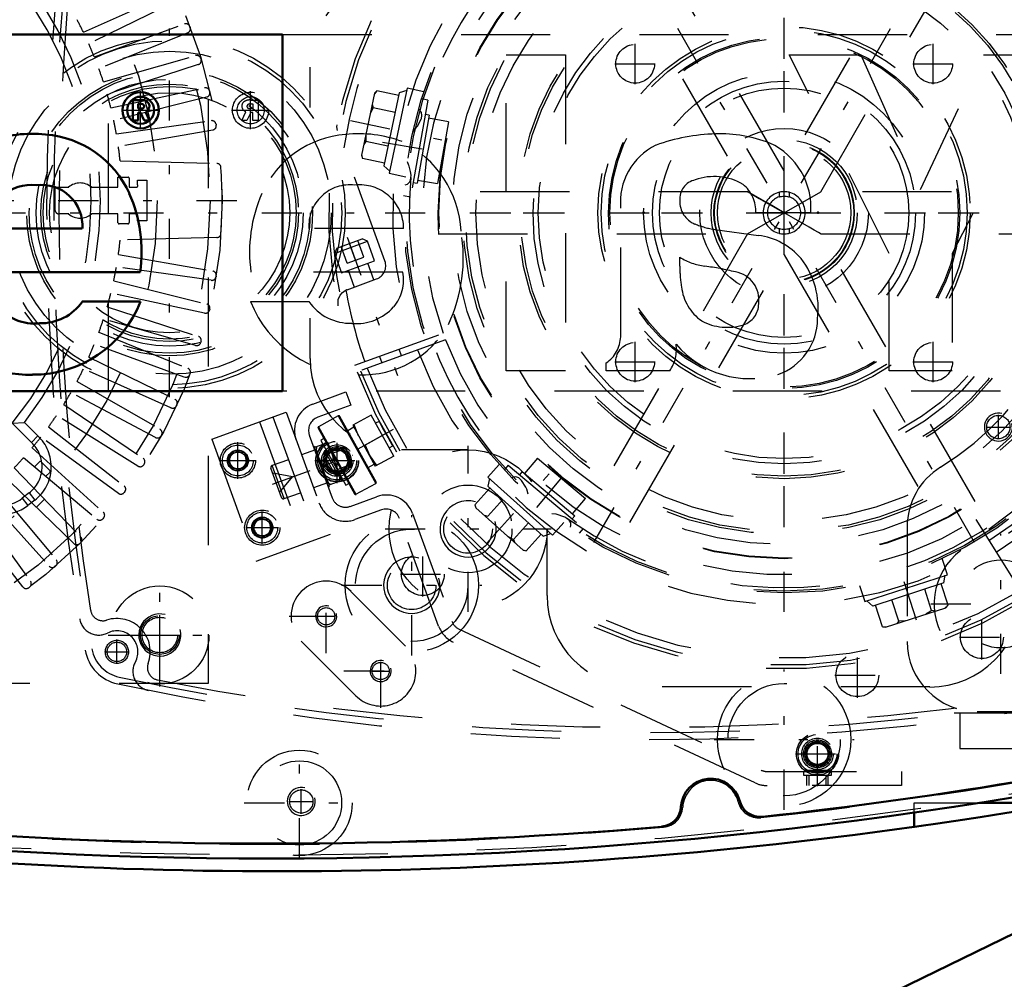
# Model space of a CAD drawing. Units: inches. Extents: x 19 to 237, y 19 to 234.
# Drawn here: x 165 to 176, y 95 to 105 of the extents above; entities that cross this region are included whole.
import ezdxf

# ---------------------------------------------------------------- set-up
doc = ezdxf.new("R2010")
doc.units = ezdxf.units.IN
doc.header["$MEASUREMENT"] = 0
doc.linetypes.add('Center', pattern=[1.5, 0.45, -0.5, 0.05, -0.5])
doc.linetypes.add('Dashed', pattern=[2, 1, -1])
for name, color, linetype, lineweight in [('2d ConnectionPoints', 7, 'Continuous', 50), ('AM_0', 7, 'Continuous', 50), ('AM_5', 3, 'Continuous', 25), ('AM_7', 7, 'Center', 25), ('AM_9', 6, 'Dashed', 25)]:
    doc.layers.add(name, color=color, linetype=linetype, lineweight=lineweight)
doc.dimstyles.get("Standard").update_dxf_attribs({"dimtxt": 0.18, "dimasz": 0.18, "dimexe": 0.18, "dimexo": 0.0625, "dimgap": 0.09, "dimtad": 0, "dimtih": 1, "dimtoh": 1, "dimdec": 4, "dimzin": 0, "dimdsep": 46, "dimtxsty": 'Standard', "dimcen": 0.09, "dimadec": 0, "dimazin": 0, "dimtfac": 1, "dimtdec": 4, "dimtofl": 0, "dimtmove": 0, "dimatfit": 3, "dimfxl": 0, "dimtolj": 1, "dimtzin": 0, "dimarcsym": 0})

# ---------------------------------------------------------------- blocks, each defined once
blk = doc.blocks.new('65_0543204010_SH5_GS_0_in_RC5NQ_1_1_GN_Wire_Rope_Hoist_900')
at = {"layer": 'AM_7'}
for p, q in [((173.071, 99.722), (173.071, 106.749)), ((169.557, 103.236), (176.585, 103.236)), ((175.501, 98.067), (175.501, 99.637)), ((174.716, 98.852), (176.287, 98.852))]:
    blk.add_line(p, q, dxfattribs=at)
at = {"layer": 'AM_9'}
for p, q in [((176.164, 100.289), (175.051, 99.449)), ((174.449, 99.714), (174.449, 98.432)), ((175.237, 97.645), (179.662, 97.645))]:
    blk.add_line(p, q, dxfattribs=at)
blk.add_circle((175.501, 98.852), 0.494, dxfattribs=at)
for centre, radius, start, end in [((173.071, 103.236), 3.346, 301.5881, 128.7394), ((175.237, 99.714), 0.787, 121.5881, 180), ((175.501, 98.852), 0.748, 127.0403, 307.0403), ((175.237, 98.432), 0.787, 180, 270)]:
    blk.add_arc(centre, radius, start, end, dxfattribs=at)
blk = doc.blocks.new('66_0543003220_SH5_L2_0_in_RC5NQ_1_1_GN_Wire_Rope_Hoist_900')
at = {"layer": 'AM_5'}
for p, q in [((168.158, 100.594), (168.003, 100.537)), ((167.995, 100.56), (168.003, 100.537)), ((168.223, 100.417), (168.067, 100.36)), ((168.075, 100.338), (168.067, 100.36)), ((173.326, 96.815), (173.326, 96.933)), ((173.563, 96.815), (173.563, 96.933))]:
    blk.add_line(p, q, dxfattribs=at)
for centre, radius in [((168.061, 100.458), 0.127), ((166.947, 100.459), 0.094), ((167.22, 99.707), 0.094), ((173.445, 97.17), 0.127)]:
    blk.add_arc(centre, radius, 75, 15, dxfattribs=at)
at = {"layer": 'AM_7'}
for p, q in [((166.947, 100.252), (166.947, 100.666)), ((166.74, 100.459), (167.153, 100.459)), ((167.336, 100.194), (168.231, 100.52)), ((167.22, 99.525), (167.22, 99.889)), ((167.038, 99.707), (167.402, 99.707)), ((173.445, 96.807), (173.445, 97.418)), ((173.197, 97.17), (173.693, 97.17))]:
    blk.add_line(p, q, dxfattribs=at)
at = {"layer": 'AM_9'}
for p, q in [((167.789, 101.092), (168.159, 101.227)), ((168.159, 101.227), (168.213, 101.079)), ((168.213, 101.079), (167.843, 100.944)), ((166.654, 100.699), (167.487, 101.002)), ((167.191, 100.894), (167.689, 99.525)), ((167.339, 100.948), (167.837, 99.579)), ((167.487, 101.002), (167.985, 99.633)), ((166.654, 100.699), (167.152, 99.33)), ((167.748, 100.742), (168.004, 100.04)), ((166.835, 100.479), (166.908, 100.566)), ((166.908, 100.566), (167.02, 100.546)), ((167.816, 100.579), (167.661, 100.522)), ((167.805, 100.621), (167.803, 100.616)), ((167.964, 100.172), (167.803, 100.616)), ((167.805, 100.621), (167.81, 100.609)), ((167.81, 100.609), (167.957, 100.662)), ((167.83, 100.616), (167.825, 100.566)), ((167.825, 100.566), (167.872, 100.438)), ((168.113, 100.235), (167.957, 100.662)), ((168.127, 100.608), (167.995, 100.56)), ((168.158, 100.594), (168.127, 100.608)), ((168.208, 100.386), (168.127, 100.608)), ((168.223, 100.417), (168.158, 100.594)), ((166.874, 100.372), (166.835, 100.479)), ((167.02, 100.546), (167.059, 100.439)), ((167.513, 100.468), (167.331, 100.402)), ((168.01, 100.44), (168.015, 100.503)), ((166.986, 100.352), (166.874, 100.372)), ((167.059, 100.439), (166.986, 100.352)), ((167.436, 100.046), (167.317, 100.372)), ((167.466, 100.032), (167.331, 100.402)), ((167.908, 100.403), (167.903, 100.352)), ((167.903, 100.352), (167.95, 100.224)), ((167.908, 100.403), (168.01, 100.44)), ((168.075, 100.338), (168.208, 100.386)), ((168.208, 100.386), (168.223, 100.417)), ((167.561, 100.276), (167.338, 100.316)), ((167.415, 100.102), (167.561, 100.276)), ((168.113, 100.235), (167.965, 100.181)), ((168.088, 100.226), (168.093, 100.29)), ((167.951, 100.209), (167.796, 100.152)), ((167.964, 100.172), (167.97, 100.169)), ((167.965, 100.181), (167.97, 100.169)), ((167.466, 100.032), (167.648, 100.098)), ((168.206, 99.945), (168.502, 100.053)), ((168.556, 99.905), (168.26, 99.797)), ((167.108, 99.727), (167.181, 99.814)), ((167.181, 99.814), (167.293, 99.794)), ((167.293, 99.794), (167.332, 99.688)), ((169.198, 98.602), (168.758, 99.811)), ((168.906, 99.865), (169.346, 98.656)), ((167.147, 99.62), (167.108, 99.727)), ((167.332, 99.688), (167.259, 99.6)), ((167.259, 99.6), (167.147, 99.62)), ((167.152, 99.33), (167.985, 99.633)), ((169.427, 98.567), (172.814, 96.988)), ((172.747, 96.845), (169.361, 98.424)), ((172.881, 96.973), (174.386, 96.973)), ((173.287, 96.973), (173.287, 96.933)), ((173.287, 96.933), (173.602, 96.933)), ((173.591, 96.985), (173.298, 96.985)), ((173.348, 96.933), (173.348, 96.815)), ((173.541, 96.815), (173.541, 96.933)), ((173.602, 96.933), (173.602, 96.973)), ((174.386, 96.973), (174.386, 96.815)), ((174.386, 96.815), (172.881, 96.815))]:
    blk.add_line(p, q, dxfattribs=at)
for points in [[(167.977, 100.608), (167.958, 100.63), (167.933, 100.653)], [(167.872, 100.438), (167.883, 100.426), (167.908, 100.403)], [(168.055, 100.394), (168.036, 100.416), (168.01, 100.44)], [(167.95, 100.224), (167.96, 100.212), (167.986, 100.189)]]:
    blk.add_lwpolyline(points, dxfattribs=at)
for centre, radius in [((168.061, 100.458), 0.236), ((168.061, 100.458), 0.217), ((166.947, 100.459), 0.197), ((166.947, 100.459), 0.173), ((166.947, 100.459), 0.118), ((166.947, 100.459), 0.114), ((168.061, 100.458), 0.177), ((168.061, 100.458), 0.157), ((168.061, 100.458), 0.142), ((168.061, 100.458), 0.127), ((168.061, 100.458), 0.121), ((168.061, 100.458), 0.118), ((166.947, 100.459), 0.094), ((167.22, 99.707), 0.197), ((167.22, 99.707), 0.173), ((167.22, 99.707), 0.118), ((167.22, 99.707), 0.114), ((167.22, 99.707), 0.094), ((173.445, 97.17), 0.236), ((173.445, 97.17), 0.217), ((173.445, 97.17), 0.177), ((173.445, 97.17), 0.157), ((173.445, 97.17), 0.142), ((173.445, 97.17), 0.127), ((173.445, 97.17), 0.121), ((173.445, 97.17), 0.118)]:
    blk.add_circle(centre, radius, dxfattribs=at)
for centre, radius, start, end in [((167.896, 100.796), 0.315, 110, 200), ((167.896, 100.796), 0.157, 110, 200), ((167.339, 100.38), 0.0236, 110, 200), ((167.458, 100.054), 0.0236, 200, 290), ((168.152, 100.093), 0.157, 200, 290), ((168.61, 99.757), 0.315, 20, 110), ((168.152, 100.093), 0.315, 200, 290), ((168.61, 99.757), 0.157, 20, 110), ((169.494, 98.71), 0.315, 200, 245), ((169.494, 98.71), 0.157, 200, 245), ((172.881, 97.13), 0.157, 245, 270), ((172.881, 97.13), 0.315, 245, 270)]:
    blk.add_arc(centre, radius, start, end, dxfattribs=at)
blk = doc.blocks.new('67_0543001430_SH5_G6_0_in_RC5NQ_1_1_GN_Wire_Rope_Hoist_900')
at = {"layer": 'AM_7'}
for p, q in [((177, 106.174), (177.565, 104.623)), ((168.173, 102.961), (168.737, 101.411)), ((168.687, 100.805), (167.882, 100.359))]:
    blk.add_line(p, q, dxfattribs=at)
at = {"layer": 'AM_9'}
for p, q in [((176.315, 107.16), (176.846, 105.699)), ((176.856, 105.994), (177.226, 106.129)), ((176.883, 106.051), (177.169, 106.156)), ((177.093, 105.919), (177.026, 106.103)), ((177.186, 105.952), (177.118, 106.137)), ((177.226, 106.129), (177.169, 106.156)), ((177.305, 105.912), (177.226, 106.129)), ((176.883, 106.051), (176.856, 105.994)), ((176.856, 105.994), (176.935, 105.777)), ((177.001, 105.885), (176.933, 106.07)), ((176.935, 105.777), (177.305, 105.912)), ((177.001, 105.885), (177.186, 105.952)), ((177.3, 105.696), (177.231, 105.885)), ((177.009, 105.804), (177.078, 105.615)), ((177.048, 105.605), (177.379, 105.725)), ((176.831, 104.755), (177.807, 105.149)), ((176.868, 104.659), (177.857, 105.019)), ((177.884, 104.945), (176.895, 104.585)), ((177.61, 104.845), (177.583, 104.919)), ((177.361, 104.839), (177.388, 104.765)), ((168.596, 102.696), (168.065, 104.157)), ((168.029, 102.781), (168.399, 102.916)), ((168.056, 102.839), (168.342, 102.943)), ((168.266, 102.706), (168.199, 102.891)), ((168.359, 102.739), (168.291, 102.924)), ((168.399, 102.916), (168.342, 102.943)), ((168.478, 102.699), (168.399, 102.916)), ((168.056, 102.839), (168.029, 102.781)), ((168.029, 102.781), (168.108, 102.564)), ((168.174, 102.672), (168.106, 102.857)), ((168.108, 102.564), (168.478, 102.699)), ((168.174, 102.672), (168.359, 102.739)), ((168.473, 102.483), (168.404, 102.672)), ((168.182, 102.591), (168.251, 102.403)), ((168.172, 102.374), (168.502, 102.494)), ((168.259, 101.526), (169.248, 101.886)), ((169.275, 101.812), (168.286, 101.452)), ((168.782, 101.632), (168.755, 101.706)), ((168.533, 101.626), (168.56, 101.552)), ((168.072, 100.959), (167.851, 100.837)), ((168.072, 100.959), (168.492, 100.202)), ((168.088, 100.955), (168.496, 100.218)), ((168.44, 100.968), (168.234, 100.854)), ((168.695, 100.509), (168.44, 100.968)), ((168.53, 100.898), (168.491, 100.877)), ((167.847, 100.821), (168.255, 100.084)), ((167.851, 100.837), (168.271, 100.08)), ((168.246, 100.831), (168.178, 100.793)), ((168.234, 100.854), (168.488, 100.395)), ((168.247, 100.861), (168.297, 100.739)), ((167.912, 100.704), (167.877, 100.685)), ((167.877, 100.685), (168.156, 100.182)), ((168.568, 100.739), (168.374, 100.632)), ((167.923, 100.562), (167.912, 100.524)), ((167.94, 100.571), (167.923, 100.562)), ((167.923, 100.562), (168.076, 100.286)), ((168.374, 100.632), (168.425, 100.51)), ((168.644, 100.601), (168.683, 100.623)), ((167.912, 100.524), (168.038, 100.297)), ((168.425, 100.51), (168.501, 100.402)), ((168.695, 100.509), (168.488, 100.395)), ((168.407, 100.38), (168.475, 100.418)), ((168.038, 100.297), (168.076, 100.286)), ((168.076, 100.286), (168.093, 100.296)), ((168.156, 100.182), (168.19, 100.201)), ((168.271, 100.08), (168.492, 100.202)), ((175.22, 99.797), (175.778, 98.904))]:
    blk.add_line(p, q, dxfattribs=at)
for points in [[(176.278, 107.211), (176.278, 107.211), (176.311, 107.168), (176.315, 107.16)], [(177.393, 105.729), (177.414, 105.733), (177.448, 105.734), (177.493, 105.722), (177.542, 105.69), (177.571, 105.652), (177.571, 105.652)], [(168.065, 104.157), (168.058, 104.2), (168.06, 104.22), (168.06, 104.22)], [(168.071, 102.194), (168.071, 102.194), (168.072, 102.263), (168.093, 102.311), (168.121, 102.343), (168.15, 102.364), (168.158, 102.368)], [(168.53, 100.898), (168.532, 100.895), (168.542, 100.876), (168.558, 100.845), (168.58, 100.804), (168.605, 100.758), (168.631, 100.713), (168.653, 100.673), (168.671, 100.643), (168.681, 100.626), (168.683, 100.623)]]:
    blk.add_lwpolyline(points, dxfattribs=at)
for centre, radius, start, end in [((173.071, 103.236), 5.108, 20.4417, 199.5583), ((173.071, 103.236), 5.068, 20.4451, 199.5549), ((173.071, 103.236), 4.989, 48.3799, 171.6201), ((173.071, 103.236), 4.389, 20.5139, 199.4861), ((173.071, 103.236), 4.055, 20.5563, 199.4437), ((176.994, 105.753), 0.157, 200, 290), ((177.433, 105.577), 0.157, 104.6341, 110), ((173.071, 103.236), 4.989, 20.4521, 29.9889), ((173.071, 103.236), 5.108, 200.4417, 19.5583), ((173.071, 103.236), 5.068, 200.4451, 19.5549), ((173.071, 103.236), 4.989, 200.4521, 19.5479), ((173.071, 103.236), 4.488, 20.5026, 22), ((173.071, 103.236), 4.331, 20.5209, 22), ((173.071, 103.236), 4.389, 200.5139, 19.4861), ((173.071, 103.236), 4.331, 302, 19.4791), ((173.071, 103.236), 4.488, 302, 19.4974), ((173.071, 103.236), 4.055, 200.5563, 19.4437), ((168.448, 102.642), 0.157, 290, 20), ((168.226, 102.226), 0.157, 110, 115.3659), ((173.071, 103.236), 4.989, 190.0111, 199.5479), ((168.078, 100.949), 0.0118, 29, 119), ((167.857, 100.827), 0.0118, 119, 209), ((168.486, 100.212), 0.0118, 299, 29), ((168.266, 100.09), 0.0118, 209, 299)]:
    blk.add_arc(centre, radius, start, end, dxfattribs=at)
blk = doc.blocks.new('68_C2366611112x41_1_0_in_RC5NQ_1_1_GN_Wire_Rope_Hoist_900')
at = {"layer": 'AM_0'}
for p, q in [((167.449, 105.236), (155.449, 105.236)), ((167.449, 101.236), (167.449, 105.236)), ((165.855, 104.5), (165.771, 104.5)), ((165.771, 104.5), (165.771, 104.272)), ((165.85, 104.456), (165.83, 104.456)), ((165.83, 104.456), (165.83, 104.404)), ((165.83, 104.404), (165.864, 104.404)), ((165.83, 104.272), (165.83, 104.36)), ((165.83, 104.36), (165.855, 104.36)), ((165.855, 104.36), (165.897, 104.272)), ((165.955, 104.272), (165.91, 104.369)), ((165.771, 104.272), (165.83, 104.272)), ((165.897, 104.272), (165.955, 104.272)), ((164.141, 103.059), (165.203, 103.059)), ((164.151, 102.572), (165.853, 102.572)), ((165.857, 102.241), (165.203, 102.241)), ((155.449, 101.236), (167.449, 101.236))]:
    blk.add_line(p, q, dxfattribs=at)
for radius in [0.203, 0.152]:
    blk.add_circle((165.857, 104.385), radius, dxfattribs=at)
for centre, radius, start, end in [((165.857, 104.393), 0.0635, 64.4591, 96.7895), ((165.864, 104.379), 0.122, 61.2578, 94.2029), ((165.873, 104.429), 0.0241, 323.6303, 60.4971), ((165.885, 104.435), 0.0703, 290.8694, 0.1992), ((165.897, 104.433), 0.0586, 2.5531, 64.6069), ((165.868, 104.437), 0.033, 262.8168, 318.0709), ((164.644, 102.743), 1.379, 83.8816, 110.6774), ((164.7, 102.988), 1.13, 24.2061, 85.369), ((164.633, 103.057), 0.492, 83.619, 179.7864), ((164.744, 103.088), 0.461, 356.3374, 96.9807), ((164.249, 102.797), 1.619, 351.9997, 23.8272), ((164.658, 102.708), 1.286, 269.3399, 338.7488), ((164.738, 102.562), 0.565, 268.3059, 325.493), ((164.67, 102.553), 0.559, 221.684, 275.249), ((164.598, 102.519), 1.099, 209.1783, 272.3893)]:
    blk.add_arc(centre, radius, start, end, dxfattribs=at)
at = {"layer": 'AM_7'}
for p, q in [((165.857, 104.172), (165.857, 104.599)), ((165.643, 104.385), (166.07, 104.385))]:
    blk.add_line(p, q, dxfattribs=at)
blk = doc.blocks.new('69_SH5_L_L2_EC_YAL_0_in_RC5NQ_1_1_GN_Wire_Rope_Hoist_900')
at = {"layer": 'AM_0'}
for centre, radius, start, end in [((167.304, 147.06), 50.896, 276.2304, 283.1321), ((167.304, 147.06), 51.063, 256.876, 283.1701), ((172.249, 96.558), 0.335, 14.3758, 176.8088), ((172.802, 96.7), 0.236, 194.3758, 276.2304), ((171.679, 96.59), 0.236, 274.9542, 356.8088), ((167.304, 147.06), 50.896, 265.0211, 274.9542)]:
    blk.add_arc(centre, radius, start, end, dxfattribs=at)
at = {"layer": 'AM_9'}
for centre, radius, start, end in [((167.304, 147.082), 50.925, 276.2065, 283.1514), ((167.304, 147.06), 51.024, 256.8886, 283.1576), ((172.249, 96.558), 0.315, 13.8292, 177.3506), ((172.784, 96.69), 0.236, 193.8292, 276.2065), ((171.698, 96.584), 0.236, 274.9733, 357.3506), ((167.304, 147.082), 50.925, 265.0025, 274.9733)]:
    blk.add_arc(centre, radius, start, end, dxfattribs=at)
blk = doc.blocks.new('70_2727091139_12_H72_0_in_RC5NQ_1_1_GN_Wire_Rope_Hoist_900')
at = {"layer": 'AM_7'}
for p, q in [((155.634, 103.373), (167.044, 103.373)), ((166.072, 98.276), (166.072, 98.73)), ((165.845, 98.503), (166.299, 98.503))]:
    blk.add_line(p, q, dxfattribs=at)
at = {"layer": 'AM_9'}
for p, q in [((166.615, 108.511), (166.615, 97.96)), ((165.216, 105.26), (166.196, 105.697)), ((166.241, 105.6), (165.276, 105.13)), ((165.338, 104.985), (166.346, 105.352)), ((166.407, 105.325), (166.411, 105.314)), ((166.385, 105.253), (165.389, 104.851)), ((165.44, 104.702), (166.472, 104.998)), ((166.503, 104.897), (165.483, 104.565)), ((166.531, 104.966), (166.534, 104.956)), ((165.523, 104.413), (166.573, 104.636)), ((166.629, 104.6), (166.632, 104.589)), ((166.597, 104.533), (165.556, 104.273)), ((165.586, 104.119), (166.649, 104.268)), ((166.702, 104.228), (166.704, 104.217)), ((166.665, 104.163), (165.608, 103.977)), ((165.628, 103.817), (166.711, 103.789)), ((165.603, 103.523), (165.603, 103.634)), ((165.603, 103.634), (165.717, 103.634)), ((165.729, 103.622), (165.729, 103.523)), ((165.822, 103.601), (165.926, 103.601)), ((165.926, 103.601), (165.926, 103.145)), ((164.9, 103.263), (164.9, 103.523)), ((164.9, 103.523), (165.05, 103.523)), ((165.306, 103.523), (165.603, 103.523)), ((165.729, 103.523), (165.809, 103.523)), ((165.05, 103.224), (164.939, 103.224)), ((165.603, 103.224), (165.306, 103.224)), ((165.603, 103.124), (165.603, 103.224)), ((165.809, 103.224), (165.729, 103.224)), ((165.729, 103.224), (165.729, 103.128)), ((165.713, 103.112), (165.615, 103.112)), ((165.926, 103.145), (165.822, 103.145)), ((166.711, 102.958), (165.628, 102.93)), ((165.608, 102.77), (166.665, 102.584)), ((166.649, 102.479), (165.586, 102.628)), ((165.556, 102.474), (166.597, 102.214)), ((166.704, 102.529), (166.702, 102.518)), ((166.573, 102.11), (165.523, 102.334)), ((165.483, 102.182), (166.503, 101.85)), ((166.632, 102.157), (166.629, 102.146)), ((166.472, 101.748), (165.44, 102.044)), ((165.389, 101.896), (166.385, 101.494)), ((166.534, 101.791), (166.531, 101.78)), ((166.346, 101.394), (165.338, 101.761)), ((165.276, 101.617), (166.241, 101.146)), ((166.196, 101.05), (165.216, 101.486)), ((165.144, 101.346), (166.074, 100.81)), ((166.411, 101.432), (166.407, 101.422)), ((166.022, 100.717), (165.074, 101.221)), ((164.994, 101.086), (165.884, 100.486)), ((166.263, 101.083), (166.259, 101.073)), ((165.826, 100.396), (164.915, 100.965)), ((164.418, 100.876), (164.556, 100.884)), ((164.418, 100.876), (164.632, 100.662)), ((164.556, 100.884), (164.704, 100.736)), ((164.825, 100.837), (165.671, 100.176)), ((164.632, 100.662), (164.704, 100.736)), ((165.607, 100.091), (164.739, 100.722)), ((166.092, 100.745), (166.086, 100.736)), ((164.64, 100.6), (165.437, 99.881)), ((164.545, 100.491), (165.368, 99.801)), ((164.438, 100.376), (165.184, 99.604)), ((164.668, 100.388), (164.724, 100.444)), ((164.74, 100.444), (164.841, 100.344)), ((165.897, 100.42), (165.891, 100.411)), ((165.109, 99.529), (164.336, 100.274)), ((164.841, 100.327), (164.795, 100.282)), ((164.222, 100.167), (164.912, 99.345)), ((164.113, 100.073), (164.831, 99.275)), ((164.607, 100.096), (164.529, 100.036)), ((164.529, 100.036), (164.592, 99.954)), ((164.67, 100.014), (164.592, 99.954)), ((164.607, 100.096), (164.67, 100.014)), ((164.778, 100.024), (164.688, 99.935)), ((165.68, 100.11), (165.673, 100.101)), ((163.991, 99.974), (164.622, 99.106)), ((164.537, 99.042), (163.876, 99.887)), ((165.442, 99.815), (165.434, 99.806)), ((165.183, 99.537), (165.175, 99.529)), ((164.906, 99.278), (164.898, 99.271)), ((164.612, 99.04), (164.603, 99.033)), ((166.615, 97.96), (156.064, 97.96))]:
    blk.add_line(p, q, dxfattribs=at)
for centre, radius in [((161.339, 103.373), 5.433), ((161.339, 103.373), 5.296), ((161.339, 103.373), 4.705), ((166.072, 98.503), 0.217)]:
    blk.add_circle(centre, radius, dxfattribs=at)
for centre, radius, start, end in [((161.339, 103.373), 3.964, 320.954, 38.8503), ((161.339, 103.373), 4.067, 322.2653, 37.5434), ((161.339, 103.373), 4.311, 25.956, 28.044), ((166.363, 105.308), 0.0476, 21.0593, 110), ((166.367, 105.297), 0.0476, 292, 20.9406), ((161.339, 103.373), 4.311, 21.956, 24.044), ((166.485, 104.952), 0.0476, 17.0593, 106), ((166.489, 104.942), 0.0476, 288, 16.9407), ((161.339, 103.373), 4.311, 17.956, 20.044), ((161.339, 103.373), 4.311, 13.956, 16.044), ((166.583, 104.59), 0.0476, 13.0593, 102), ((166.586, 104.579), 0.0476, 284, 12.9407), ((161.339, 103.373), 4.311, 9.956, 12.044), ((166.655, 104.221), 0.0476, 9.0593, 98), ((166.657, 104.21), 0.0476, 280, 8.9407), ((161.339, 103.373), 4.311, 5.9034, 8.044), ((166.71, 103.741), 0.0476, 3.9155, 88.5085), ((161.339, 103.373), 5.431, 356.0845, 3.9155), ((165.178, 103.373), 0.197, 49.3796, 130.6204), ((165.717, 103.622), 0.0118, 0, 90), ((161.339, 103.373), 4.488, 2.1164, 2.9139), ((165.809, 103.538), 0.0157, 270, 2.1164), ((164.939, 103.263), 0.0394, 180, 270), ((165.178, 103.373), 0.197, 229.3796, 310.6204), ((165.809, 103.208), 0.0157, 357.8836, 90), ((165.615, 103.124), 0.0118, 180, 270), ((165.713, 103.128), 0.0157, 270, 0), ((161.339, 103.373), 4.488, 357.0861, 357.8836), ((166.71, 103.006), 0.0476, 271.4915, 356.0846), ((161.339, 103.373), 4.311, 351.956, 354.0966), ((161.339, 103.373), 4.311, 347.956, 350.044), ((166.657, 102.537), 0.0476, 351.0593, 80), ((166.655, 102.526), 0.0476, 262, 350.9407), ((161.339, 103.373), 4.311, 343.956, 346.044), ((166.583, 102.157), 0.0476, 258, 346.9407), ((166.586, 102.168), 0.0476, 347.0593, 76), ((161.339, 103.373), 4.311, 339.956, 342.044), ((166.485, 101.794), 0.0476, 254, 342.9407), ((166.489, 101.805), 0.0476, 343.0593, 72), ((161.339, 103.373), 4.311, 335.956, 338.044), ((161.339, 103.373), 4.311, 331.956, 334.044), ((166.367, 101.449), 0.0476, 339.0593, 68), ((166.363, 101.439), 0.0476, 250, 338.9407), ((161.339, 103.373), 4.311, 327.956, 330.044), ((166.22, 101.103), 0.0476, 335.0593, 64), ((166.216, 101.093), 0.0476, 246, 334.9407), ((161.339, 103.373), 4.311, 323.956, 326.044), ((166.05, 100.768), 0.0476, 331.0593, 60), ((161.339, 103.373), 4.311, 319.956, 322.044), ((164.383, 100.389), 0.472, 307.3733, 47.316), ((166.045, 100.759), 0.0476, 242, 330.9406), ((164.383, 100.389), 0.369, 307.3733, 47.6197), ((161.339, 103.373), 4.311, 315.956, 318.044), ((165.857, 100.446), 0.0476, 327.0593, 56), ((164.732, 100.436), 0.0118, 45.0368, 135.0367), ((164.832, 100.336), 0.0118, 315.0368, 45.0368), ((165.851, 100.437), 0.0476, 238, 326.9407), ((165.642, 100.138), 0.0476, 323.0593, 52), ((164.305, 100.329), 0.369, 224.9999, 307.3726), ((165.635, 100.129), 0.0476, 234, 322.9406), ((164.305, 100.329), 0.472, 224.9999, 307.3726), ((165.398, 99.837), 0.0476, 230, 318.9406), ((165.406, 99.846), 0.0476, 319.0593, 48), ((165.15, 99.571), 0.0476, 315.0593, 44), ((165.142, 99.563), 0.0476, 226, 314.9407), ((164.867, 99.307), 0.0476, 222, 310.9407), ((164.875, 99.314), 0.0476, 311.0593, 40), ((164.574, 99.071), 0.0476, 218, 306.9407), ((164.583, 99.078), 0.0476, 307.0593, 36)]:
    blk.add_arc(centre, radius, start, end, dxfattribs=at)
blk = doc.blocks.new('71_2527097300_SH5_0_in_RC5NQ_1_1_GN_Wire_Rope_Hoist_900')
at = {"layer": 'AM_0'}
for p, q in [((175.262, 96.621), (176.182, 96.621)), ((174.528, 96.352), (174.528, 96.511))]:
    blk.add_line(p, q, dxfattribs=at)
blk.add_lwpolyline([(176.182, 96.612), (176.136, 96.604), (176.005, 96.582), (175.802, 96.548), (175.547, 96.506), (175.268, 96.462), (174.997, 96.42), (174.768, 96.386), (174.608, 96.363), (174.533, 96.353), (174.528, 96.352)], dxfattribs=at)
blk.add_arc((167.402, 147.035), 51.181, 262.0857, 278.0033, dxfattribs=at)
at = {"layer": 'AM_5'}
for centre, radius in [((169.528, 99.692), 0.315), ((168.896, 99.06), 0.315), ((167.937, 98.713), 0.118), ((166.072, 98.503), 0.236), ((168.548, 98.099), 0.118), ((167.658, 96.637), 0.157)]:
    blk.add_arc(centre, radius, 75, 15, dxfattribs=at)
at = {"layer": 'AM_7'}
for p, q in [((175.205, 99.541), (170.938, 106.93)), ((170.939, 99.541), (175.204, 106.93)), ((166.182, 101.169), (166.182, 105.302)), ((164.115, 103.236), (168.249, 103.236)), ((169.528, 98.762), (169.528, 100.622)), ((168.896, 98.274), (168.896, 99.845)), ((168.598, 99.692), (170.458, 99.692)), ((166.072, 97.924), (166.072, 99.082)), ((167.937, 98.3), (167.937, 99.126)), ((168.11, 99.06), (169.681, 99.06)), ((167.523, 98.713), (168.35, 98.713)), ((167.835, 98.713), (168.038, 98.713)), ((165.493, 98.503), (166.651, 98.503)), ((168.549, 97.687), (168.549, 98.514)), ((168.548, 97.998), (168.548, 98.201)), ((168.136, 98.101), (168.962, 98.101)), ((168.446, 98.099), (168.649, 98.099)), ((173.071, 96.545), (173.071, 98.115)), ((172.286, 97.33), (173.857, 97.33)), ((167.638, 96.001), (167.638, 97.241)), ((167.658, 96.5), (167.658, 96.774)), ((167.018, 96.621), (168.259, 96.621)), ((167.521, 96.637), (167.795, 96.637))]:
    blk.add_line(p, q, dxfattribs=at)
at = {"layer": 'AM_9'}
for p, q in [((173.072, 103.707), (171.341, 106.706)), ((174.802, 106.706), (173.071, 103.707)), ((170.932, 106.47), (172.663, 103.471)), ((173.481, 103.472), (175.212, 106.47)), ((167.757, 104.417), (167.757, 104.869)), ((172.664, 103.472), (169.194, 103.472)), ((172.662, 102.999), (173.481, 103.472)), ((173.016, 103.465), (173.016, 103.414)), ((173.127, 103.465), (173.127, 103.414)), ((176.949, 103.472), (173.481, 103.472)), ((169.194, 102.999), (172.662, 102.999)), ((172.662, 102.999), (170.932, 100.001)), ((173.016, 103.057), (173.016, 103.006)), ((173.127, 103.057), (173.127, 103.006)), ((173.479, 102.999), (176.949, 102.999)), ((175.212, 100.001), (173.48, 103)), ((171.341, 99.765), (173.072, 102.764)), ((173.071, 102.764), (174.802, 99.765)), ((167.757, 101.602), (167.757, 102.054)), ((169.528, 100.578), (168.78, 100.578)), ((170.414, 98.944), (170.414, 99.692)), ((168.215, 98.991), (168.827, 98.379)), ((168.271, 97.822), (167.658, 98.435)), ((174.705, 97.921), (171.438, 97.921)), ((174.528, 96.621), (175.262, 96.621)), ((174.528, 96.511), (174.528, 96.621))]:
    blk.add_line(p, q, dxfattribs=at)
for points in [[(173.071, 103.236), (173.071, 103.236), (173.071, 103.357), (173.071, 103.556), (173.071, 103.625), (173.071, 103.682), (173.071, 103.702), (173.071, 103.708)], [(173.071, 103.236), (173.071, 103.236), (172.888, 103.342), (172.756, 103.418), (172.697, 103.452), (172.671, 103.467), (172.663, 103.472), (172.662, 103.472)], [(172.662, 103.472), (172.667, 103.469), (172.686, 103.458), (172.734, 103.43), (172.793, 103.396), (172.966, 103.296), (173.071, 103.236), (173.071, 103.236)], [(173.127, 103.465), (173.124, 103.466), (173.115, 103.468), (173.101, 103.47), (173.084, 103.471), (173.066, 103.472), (173.048, 103.471), (173.033, 103.469), (173.022, 103.467), (173.017, 103.465), (173.016, 103.465)], [(173.016, 103.414), (173.019, 103.415), (173.028, 103.417), (173.041, 103.42), (173.058, 103.422), (173.077, 103.422), (173.094, 103.421), (173.109, 103.419), (173.12, 103.416), (173.126, 103.414), (173.127, 103.414)], [(169.201, 102.999), (169.201, 102.999), (169.2, 103.013), (169.198, 103.052), (169.196, 103.112), (169.194, 103.185), (169.194, 103.236)], [(173.481, 102.999), (173.475, 103.002), (173.457, 103.013), (173.409, 103.041), (173.35, 103.075), (173.177, 103.175), (173.072, 103.235), (173.071, 103.236)], [(173.071, 102.763), (173.071, 102.769), (173.071, 102.79), (173.071, 102.846), (173.071, 102.914), (173.071, 103.114), (173.071, 103.235), (173.071, 103.236)], [(173.127, 103.057), (173.124, 103.056), (173.115, 103.054), (173.102, 103.051), (173.085, 103.049), (173.066, 103.049), (173.049, 103.05), (173.034, 103.052), (173.023, 103.055), (173.017, 103.057), (173.016, 103.057)], [(173.016, 103.006), (173.019, 103.005), (173.028, 103.003), (173.042, 103.001), (173.059, 103), (173.077, 102.999), (173.095, 103), (173.11, 103.002), (173.121, 103.004), (173.126, 103.006), (173.127, 103.006)]]:
    blk.add_lwpolyline(points, dxfattribs=at)
for centre, radius in [((173.071, 103.236), 3.878), ((173.071, 103.236), 3.871), ((173.071, 103.236), 3.72), ((173.071, 103.236), 3.603), ((173.071, 103.236), 3.573), ((173.071, 103.236), 3.456), ((173.071, 103.236), 2.981), ((173.071, 103.236), 2.953), ((173.071, 103.236), 2.815), ((173.071, 103.236), 2.756), ((173.071, 103.236), 2.087), ((166.182, 103.236), 1.969), ((173.071, 103.236), 2.051), ((173.071, 103.236), 1.969), ((166.182, 103.236), 1.929), ((173.071, 103.236), 1.953), ((166.182, 103.236), 1.811), ((166.182, 103.236), 1.603), ((166.182, 103.236), 1.575), ((166.182, 103.236), 1.496), ((166.182, 103.236), 1.443), ((166.182, 103.236), 1.417), ((173.071, 103.236), 1.474), ((166.182, 103.236), 1.346), ((173.071, 103.236), 1.398), ((169.528, 99.692), 0.886), ((169.528, 99.692), 0.492), ((169.528, 99.692), 0.272), ((168.896, 99.06), 0.748), ((168.896, 99.06), 0.63), ((168.896, 99.06), 0.272), ((166.072, 98.503), 0.551), ((167.937, 98.713), 0.0968), ((166.072, 98.503), 0.199), ((168.548, 98.099), 0.0968), ((173.071, 97.33), 0.748), ((173.071, 97.33), 0.63), ((167.638, 96.621), 0.591), ((167.638, 96.621), 0.472), ((167.658, 96.637), 0.131)]:
    blk.add_circle(centre, radius, dxfattribs=at)
for centre, radius, start, end in [((168.78, 104.869), 1.024, 90, 180), ((173.071, 103.236), 0.236, 103.4934, 256.5066), ((173.071, 103.236), 0.236, 283.4934, 76.5066), ((173.071, 103.236), 0.187, 107.1418, 252.8582), ((173.071, 103.236), 0.187, 287.1418, 72.8582), ((168.78, 101.602), 1.024, 180, 270), ((167.937, 98.713), 0.394, 45, 225), ((171.438, 98.944), 1.024, 180, 270), ((174.705, 98.944), 1.024, 270, 360), ((168.549, 98.101), 0.394, 225, 45)]:
    blk.add_arc(centre, radius, start, end, dxfattribs=at)
blk = doc.blocks.new('72_0543416040_SH5_L2_G6_75_0_in_RC5NQ_1_1_GN_Wire_Rope_Hoist_900')
at = {"layer": 'AM_7'}
for p, q in [((171.788, 107.186), (171.589, 107.8)), ((173.071, 98.761), (173.071, 107.71)), ((171.508, 107.532), (171.815, 106.686)), ((175.697, 106.152), (176.408, 106.941)), ((168.209, 104.269), (169.233, 104.052)), ((168.569, 104.029), (169.436, 103.876)), ((168.597, 103.236), (177.546, 103.236)), ((176.91, 102.42), (177.934, 102.202)), ((169.735, 99.53), (170.446, 100.319)), ((170.299, 99.931), (170.588, 100.276)), ((174.554, 98.671), (174.355, 99.285))]:
    blk.add_line(p, q, dxfattribs=at)
at = {"layer": 'AM_9'}
for p, q in [((171.936, 107.882), (171.26, 107.662)), ((171.93, 107.88), (171.971, 107.874)), ((171.971, 107.874), (171.936, 107.882)), ((172.048, 107.635), (171.971, 107.874)), ((171.787, 107.814), (171.711, 107.809)), ((171.816, 107.843), (171.787, 107.814)), ((171.865, 107.575), (171.787, 107.814)), ((171.265, 107.664), (171.236, 107.635)), ((171.26, 107.662), (171.236, 107.635)), ((171.313, 107.396), (171.236, 107.635)), ((172.078, 107.644), (171.284, 107.386)), ((171.419, 107.695), (171.379, 107.701)), ((171.484, 107.735), (171.419, 107.695)), ((171.497, 107.456), (171.419, 107.695)), ((172.144, 107.585), (172.078, 107.644)), ((172.168, 107.592), (171.242, 107.292)), ((172.226, 107.413), (172.168, 107.592)), ((172.168, 107.329), (171.133, 106.952)), ((171.284, 107.386), (171.265, 107.299)), ((171.776, 107.296), (171.846, 107.282)), ((172.168, 107.329), (172.143, 107.395)), ((171.242, 107.292), (171.3, 107.112)), ((172.028, 107.231), (171.303, 106.967)), ((172.075, 107.006), (171.997, 107.219)), ((172.028, 107.231), (172.013, 107.272)), ((171.382, 107.098), (171.422, 107.137)), ((171.108, 107.019), (171.133, 106.952)), ((171.217, 107.072), (171.23, 107.059)), ((171.288, 107.008), (171.303, 106.967)), ((171.334, 106.978), (171.412, 106.764)), ((172.075, 107.006), (171.412, 106.764)), ((175.795, 106.838), (175.964, 107.025)), ((175.999, 107.018), (175.964, 107.025)), ((176.003, 107.014), (175.964, 107.025)), ((176.527, 106.542), (175.999, 107.018)), ((175.772, 106.859), (175.688, 106.832)), ((176.393, 106.3), (175.772, 106.859)), ((175.939, 106.709), (176.107, 106.896)), ((176.107, 106.896), (176.092, 106.934)), ((176.174, 106.86), (176.107, 106.896)), ((175.669, 106.848), (175.543, 106.708)), ((176.393, 106.197), (175.669, 106.848)), ((176.226, 106.45), (176.395, 106.637)), ((176.434, 106.626), (176.395, 106.637)), ((176.538, 106.508), (176.527, 106.542)), ((176.37, 106.321), (176.538, 106.508)), ((176.267, 106.057), (176.393, 106.197)), ((176.375, 106.213), (176.393, 106.3)), ((168.48, 104.575), (168.332, 103.88)), ((168.504, 104.601), (168.479, 104.569)), ((168.504, 104.601), (168.48, 104.575)), ((168.75, 104.549), (168.504, 104.601)), ((168.757, 104.58), (168.583, 103.763)), ((168.846, 104.631), (168.644, 103.679)), ((168.841, 104.607), (168.757, 104.58)), ((169.031, 104.592), (168.846, 104.631)), ((168.454, 104.452), (168.464, 104.412)), ((169.075, 104.499), (168.884, 103.415)), ((169.075, 104.499), (169.005, 104.512)), ((168.71, 104.36), (168.464, 104.412)), ((169.09, 104.329), (168.956, 103.569)), ((169.09, 104.329), (169.046, 104.337)), ((169.308, 104.257), (169.084, 104.297)), ((169.308, 104.257), (169.185, 103.563)), ((168.381, 104.11), (168.383, 104.034)), ((168.908, 104.144), (168.928, 104.164)), ((168.928, 104.164), (168.955, 104.199)), ((168.383, 104.034), (168.358, 104.002)), ((168.63, 103.982), (168.383, 104.034)), ((168.332, 103.88), (168.343, 103.845)), ((168.333, 103.885), (168.343, 103.845)), ((168.589, 103.793), (168.343, 103.845)), ((168.865, 103.767), (168.848, 103.806)), ((168.583, 103.763), (168.649, 103.703)), ((168.644, 103.679), (168.829, 103.64)), ((168.912, 103.577), (168.956, 103.569)), ((168.962, 103.602), (169.185, 103.563)), ((168.802, 103.429), (168.884, 103.415)), ((177.297, 101.84), (177.499, 102.792)), ((177.499, 102.792), (177.314, 102.831)), ((177.386, 101.891), (177.56, 102.709)), ((177.56, 102.709), (177.494, 102.768)), ((177.554, 102.678), (177.8, 102.626)), ((177.811, 102.591), (177.663, 101.896)), ((177.811, 102.591), (177.8, 102.626)), ((177.81, 102.586), (177.8, 102.626)), ((177.513, 102.489), (177.76, 102.437)), ((177.76, 102.437), (177.785, 102.469)), ((177.762, 102.361), (177.76, 102.437)), ((177.433, 102.111), (177.679, 102.059)), ((177.679, 102.059), (177.712, 102.127)), ((177.689, 102.019), (177.679, 102.059)), ((177.302, 101.864), (177.386, 101.891)), ((177.393, 101.922), (177.639, 101.87)), ((177.639, 101.87), (177.664, 101.902)), ((177.639, 101.87), (177.663, 101.896)), ((177.112, 101.879), (177.297, 101.84)), ((170.305, 100.487), (170.159, 100.313)), ((170.305, 100.487), (170.845, 100.034)), ((169.876, 100.414), (169.75, 100.274)), ((169.979, 100.406), (169.933, 100.352)), ((169.979, 100.406), (170.822, 99.698)), ((169.75, 100.274), (170.474, 99.623)), ((169.768, 100.258), (169.75, 100.171)), ((170.133, 100.334), (170.105, 100.3)), ((170.133, 100.334), (170.725, 99.838)), ((169.773, 100.15), (169.605, 99.963)), ((169.75, 100.171), (170.371, 99.612)), ((170.203, 100.083), (170.185, 100.138)), ((169.917, 100.021), (169.748, 99.834)), ((170.699, 99.86), (170.845, 100.034)), ((169.605, 99.963), (169.616, 99.929)), ((169.616, 99.929), (170.144, 99.453)), ((169.709, 99.845), (169.748, 99.834)), ((170.51, 99.858), (170.465, 99.863)), ((170.696, 99.804), (170.725, 99.838)), ((170.204, 99.762), (170.036, 99.575)), ((170.474, 99.623), (170.6, 99.763)), ((170.676, 99.711), (170.681, 99.73)), ((170.776, 99.644), (170.822, 99.698)), ((169.969, 99.611), (170.036, 99.575)), ((170.036, 99.575), (170.051, 99.537)), ((170.348, 99.633), (170.179, 99.446)), ((170.371, 99.612), (170.455, 99.639)), ((170.14, 99.457), (170.179, 99.446)), ((170.144, 99.453), (170.179, 99.446)), ((174.901, 99.179), (174.843, 99.359)), ((173.975, 98.879), (174.901, 99.179)), ((174.86, 99.086), (174.878, 99.172)), ((173.917, 99.058), (173.975, 98.879)), ((174.86, 99.086), (174.064, 98.828)), ((174.725, 98.777), (174.647, 99.017)), ((174.909, 98.837), (174.831, 99.077)), ((173.999, 98.886), (174.064, 98.828)), ((174.175, 98.596), (174.096, 98.838)), ((174.207, 98.589), (174.883, 98.809)), ((174.358, 98.657), (174.28, 98.898)), ((174.909, 98.837), (174.877, 98.807)), ((174.883, 98.809), (174.909, 98.837)), ((174.768, 98.772), (174.725, 98.777)), ((174.175, 98.596), (174.207, 98.589)), ((174.212, 98.591), (174.175, 98.596)), ((174.358, 98.657), (174.33, 98.629)), ((174.432, 98.662), (174.358, 98.657))]:
    blk.add_line(p, q, dxfattribs=at)
for points in [[(171.846, 107.282), (171.858, 107.281), (171.945, 107.285), (171.958, 107.288)], [(171.319, 107.055), (171.346, 107.071), (171.382, 107.098)], [(171.422, 107.137), (171.424, 107.139), (171.454, 107.178)], [(171.23, 107.059), (171.237, 107.055), (171.249, 107.049)], [(171.249, 107.049), (171.259, 107.046), (171.294, 107.047), (171.319, 107.055)], [(168.464, 104.412), (168.439, 104.363), (168.431, 104.344)], [(168.992, 104.379), (168.989, 104.382), (168.971, 104.396)], [(169.004, 104.294), (169.01, 104.328), (169.004, 104.361), (168.992, 104.379)], [(168.955, 104.199), (168.961, 104.207), (169.001, 104.284), (169.004, 104.294)], [(168.883, 103.697), (168.867, 103.76), (168.865, 103.767)], [(168.887, 103.629), (168.888, 103.659), (168.883, 103.697)], [(168.821, 103.548), (168.847, 103.556), (168.848, 103.557)], [(168.848, 103.557), (168.865, 103.571), (168.871, 103.578)], [(168.871, 103.578), (168.882, 103.601), (168.887, 103.629)], [(170.04, 100.274), (170.037, 100.273), (170.016, 100.264)], [(170.121, 100.243), (170.095, 100.264), (170.063, 100.275), (170.04, 100.274)], [(170.185, 100.138), (170.175, 100.161), (170.128, 100.235), (170.121, 100.243)], [(170.636, 99.81), (170.613, 99.824), (170.515, 99.857), (170.51, 99.858)], [(170.679, 99.756), (170.678, 99.76), (170.66, 99.79), (170.636, 99.81)], [(170.681, 99.73), (170.681, 99.737), (170.679, 99.756)], [(174.725, 98.777), (174.703, 98.762), (174.659, 98.736)]]:
    blk.add_lwpolyline(points, dxfattribs=at)
for radius in [4.262, 4.242, 1.575, 0.945, 0.819, 0.787, 0.781, 0.78, 0.748]:
    blk.add_circle((173.071, 103.236), radius, dxfattribs=at)
for start, end in [(234.5737, 105.3629), (114.6454, 165.4264), (174.6144, 225.4074)]:
    blk.add_arc((173.071, 103.236), 4.203, start, end, dxfattribs=at)
blk = doc.blocks.new('73_C2366611112x41_2_0_in_RC5NQ_1_1_GN_Wire_Rope_Hoist_900')
at = {"layer": 'AM_7'}
for p, q in [((167.09, 104.172), (167.09, 104.599)), ((166.876, 104.385), (167.303, 104.385))]:
    blk.add_line(p, q, dxfattribs=at)
at = {"layer": 'AM_9'}
for p, q in [((165.497, 101.236), (165.497, 105.236)), ((167.449, 105.236), (177.497, 105.236)), ((169.955, 101.466), (169.955, 105.006)), ((169.955, 105.006), (170.619, 105.006)), ((170.619, 105.006), (170.619, 101.466)), ((173.129, 105.006), (173.932, 105.006)), ((174.248, 102.781), (173.129, 105.006)), ((173.932, 105.006), (174.601, 103.498)), ((174.601, 103.498), (175.308, 105.006)), ((176.106, 105.006), (174.956, 102.781)), ((175.308, 105.006), (176.106, 105.006)), ((167.091, 104.5), (167.175, 104.5)), ((167.096, 104.456), (167.116, 104.456)), ((167.116, 104.456), (167.116, 104.404)), ((167.175, 104.5), (167.175, 104.272)), ((166.991, 104.272), (167.036, 104.369)), ((167.091, 104.36), (167.049, 104.272)), ((167.116, 104.404), (167.083, 104.404)), ((167.116, 104.36), (167.091, 104.36)), ((167.116, 104.272), (167.116, 104.36)), ((167.049, 104.272), (166.991, 104.272)), ((167.175, 104.272), (167.116, 104.272)), ((171.239, 101.847), (171.239, 103.287)), ((173.37, 103.236), (172.754, 103.236)), ((168.805, 103.059), (167.743, 103.059)), ((172.296, 103.048), (172.783, 102.982)), ((174.248, 101.466), (174.248, 102.781)), ((174.956, 102.781), (174.956, 101.466)), ((171.902, 102.637), (171.902, 102.738)), ((168.795, 102.572), (167.094, 102.572)), ((167.089, 102.241), (167.743, 102.241)), ((170.619, 101.466), (169.955, 101.466)), ((171.076, 101.466), (171.076, 101.552)), ((171.788, 101.466), (171.076, 101.466)), ((174.956, 101.466), (174.248, 101.466)), ((177.497, 101.236), (167.449, 101.236))]:
    blk.add_line(p, q, dxfattribs=at)
for radius in [0.203, 0.152]:
    blk.add_circle((167.09, 104.385), radius, dxfattribs=at)
for centre, radius, start, end in [((167.049, 104.433), 0.0586, 115.3931, 177.4469), ((167.061, 104.435), 0.0703, 179.8008, 249.1306), ((167.082, 104.379), 0.122, 85.7971, 118.7422), ((167.073, 104.429), 0.0241, 119.5029, 216.3697), ((167.089, 104.393), 0.0635, 83.2105, 115.5409), ((167.078, 104.437), 0.033, 221.9291, 277.1832), ((168.246, 102.988), 1.13, 94.631, 155.7939), ((168.302, 102.743), 1.379, 69.3226, 96.1184), ((172.359, 102.007), 2.114, 91.54, 110.0353), ((172.347, 102.537), 1.584, 69.1351, 91.6446), ((168.262, 102.968), 1.189, 2.9403, 63.6619), ((171.947, 103.354), 0.712, 116.0773, 185.4145), ((172.572, 103.293), 0.8, 355.888, 64.9023), ((168.203, 103.088), 0.461, 83.0193, 183.6626), ((168.313, 103.057), 0.492, 0.2136, 96.381), ((172.118, 103.392), 0.217, 101.8629, 185.3512), ((172.288, 103.003), 0.639, 59.6695, 109.5903), ((172.363, 103.251), 0.391, 357.7711, 50.7636), ((168.697, 102.797), 1.619, 156.1728, 188.0003), ((172.17, 103.359), 0.268, 177.2774, 248.3185), ((172.438, 104.004), 0.966, 247.6701, 261.5802), ((167.728, 102.728), 1.746, 334.7805, 9.9288), ((172.688, 102.238), 0.75, 40.1767, 82.714), ((172.283, 103.358), 0.728, 238.4655, 262.0197), ((172.553, 102.166), 0.9, 352.4708, 38.1637), ((168.342, 102.481), 0.462, 319.5891, 11.3141), ((173.129, 102.618), 1.227, 179.1064, 189.9619), ((171.862, 99.988), 2.668, 75.6077, 83.1043), ((172.472, 102.26), 0.317, 351.7288, 80.4197), ((172.454, 102.464), 0.536, 186.17, 235.0706), ((168.288, 102.708), 1.286, 201.2512, 270.6601), ((168.209, 102.562), 0.565, 214.507, 271.6941), ((168.276, 102.553), 0.559, 264.751, 318.316), ((172.533, 102.218), 0.253, 289.0501, 359.3231), ((172.435, 102.567), 0.615, 241.9967, 287.0342), ((172.783, 102.05), 0.663, 289.2311, 359.8035), ((168.348, 102.519), 1.099, 267.6107, 330.8217), ((170.868, 101.859), 0.371, 304.1627, 358.077), ((171.454, 101.703), 0.41, 324.6191, 8.4403), ((172.687, 102.459), 1.082, 220.0783, 286.8692)]:
    blk.add_arc(centre, radius, start, end, dxfattribs=at)
blk = doc.blocks.new('74_SH5_RAL6018_YAL_0_in_RC5NQ_1_1_GN_Wire_Rope_Hoist_900')
at = {"layer": 'AM_7'}
for p, q in [((165.591, 98.178), (165.591, 98.451)), ((165.455, 98.314), (165.728, 98.314))]:
    blk.add_line(p, q, dxfattribs=at)
at = {"layer": 'AM_9'}
blk.add_circle((165.591, 98.314), 0.13, dxfattribs=at)
for centre, radius, start, end in [((192.953, 103.236), 28.15, 169.9728, 190.0272), ((193.091, 103.236), 28.15, 170.891, 189.109), ((165.433, 98.801), 0.138, 189.109, 288.0466), ((165.591, 98.314), 0.374, 339.6273, 108.0466), ((165.388, 98.719), 0.217, 189.3054, 296.6782), ((165.591, 98.314), 0.236, 331.0681, 116.6782), ((165.699, 98.416), 0.472, 190.0272, 257.9083), ((165.987, 98.095), 0.217, 151.0681, 258.6249), ((166.071, 98.136), 0.138, 159.6273, 258.8316), ((171.497, 125.48), 28.15, 257.9083, 282.0917), ((171.497, 125.617), 28.15, 258.8316, 281.1684)]:
    blk.add_arc(centre, radius, start, end, dxfattribs=at)
blk = doc.blocks.new('75_0543205010_SH5_BS_0_in_RC5NQ_1_1_GN_Wire_Rope_Hoist_900')
at = {"layer": 'AM_5'}
blk.add_arc((175.473, 100.834), 0.157, 75, 15, dxfattribs=at)
at = {"layer": 'AM_7'}
for p, q in [((171.401, 104.678), (171.401, 105.133)), ((174.742, 104.678), (174.742, 105.133)), ((171.174, 104.906), (171.629, 104.906)), ((174.514, 104.906), (174.969, 104.906)), ((171.401, 101.338), (171.401, 101.793)), ((174.742, 101.338), (174.742, 101.793)), ((171.174, 101.565), (171.629, 101.565)), ((174.514, 101.565), (174.969, 101.565)), ((175.473, 100.697), (175.473, 100.971)), ((175.336, 100.834), (175.61, 100.834)), ((168.061, 100.206), (168.061, 100.711)), ((167.809, 100.458), (168.314, 100.458)), ((169.021, 98.933), (169.021, 99.437)), ((168.769, 99.185), (169.273, 99.185)), ((175.289, 98.227), (175.289, 98.731)), ((175.037, 98.479), (175.542, 98.479)), ((173.892, 97.8), (173.892, 98.304)), ((173.64, 98.052), (174.145, 98.052))]:
    blk.add_line(p, q, dxfattribs=at)
at = {"layer": 'AM_9'}
for p, q in [((179.65, 97.625), (174.977, 97.625)), ((175.04, 97.625), (175.04, 97.232)), ((175.04, 97.232), (179.164, 97.232))]:
    blk.add_line(p, q, dxfattribs=at)
for centre, radius in [((171.401, 104.906), 0.217), ((174.742, 104.906), 0.217), ((171.401, 101.565), 0.217), ((174.742, 101.565), 0.217), ((175.473, 100.834), 0.131), ((168.061, 100.458), 0.24), ((169.021, 99.185), 0.24), ((175.289, 98.479), 0.24), ((165.591, 98.314), 0.109), ((173.892, 98.052), 0.24)]:
    blk.add_circle(centre, radius, dxfattribs=at)
for centre, radius, start, end in [((192.953, 103.236), 28.071, 169.9728, 190.0272), ((165.699, 98.416), 0.394, 190.0272, 257.9083), ((171.497, 125.48), 28.071, 257.9083, 277.1212)]:
    blk.add_arc(centre, radius, start, end, dxfattribs=at)
blk = doc.blocks.new('92_3437014250X_C2_1676_4_1_0_in_RC5NQ_1_1_GN_Wire_Rope_Hoist_900')
at = {"layer": 'AM_0'}
blk.add_line((173.229, 93.983), (180.119, 97.33), dxfattribs=at)
blk = doc.blocks.new('*D151')
at = {"layer": 'AM_5', "color": 0, "lineweight": -2}
for p, q in [((180.52, 111.031), (126.42, 111.031)), ((126.42, 110.281), (126.42, 100.873)), ((126.42, 86.78), (126.42, 96.188)), ((158.347, 86.03), (126.42, 86.03))]:
    blk.add_line(p, q, dxfattribs=at)
at = {"layer": 'AM_5', "color": 0}
for points in [[(126.545, 110.281), (126.295, 110.281), (126.42, 111.031)], [(126.295, 86.78), (126.545, 86.78), (126.42, 86.03)]]:
    blk.add_solid(points, dxfattribs=at)
at = {"layer": 'Defpoints', "color": 0}
for p in [(127.17, 111.031), (180.52, 111.031), (158.347, 86.03)]:
    blk.add_point(p, dxfattribs=at)
at = {"layer": 'AM_5', "color": 0, "insert": (126.42, 98.53), "char_height": 1.5, "attachment_point": 5, "rotation": 90}
blk.add_mtext("\\A1;25''", dxfattribs=at)
blk = doc.blocks.new('*D153')
at = {"layer": 'AM_5', "color": 0, "lineweight": -2}
for p, q in [((151.654, 90.361), (151.654, 121.82)), ((152.404, 121.82), (178.172, 121.82)), ((212.124, 121.82), (186.357, 121.82)), ((212.874, 90.361), (212.874, 121.82))]:
    blk.add_line(p, q, dxfattribs=at)
at = {"layer": 'AM_5', "color": 0}
for points in [[(152.404, 121.945), (152.404, 121.695), (151.654, 121.82)], [(212.124, 121.695), (212.124, 121.945), (212.874, 121.82)]]:
    blk.add_solid(points, dxfattribs=at)
at = {"layer": 'Defpoints', "color": 0}
for p in [(212.874, 121.07), (151.654, 90.361), (212.874, 90.361)]:
    blk.add_point(p, dxfattribs=at)
at = {"layer": 'AM_5', "color": 0, "insert": (182.264, 121.82), "char_height": 1.5, "attachment_point": 5}
blk.add_mtext("\\A1;61.22''", dxfattribs=at)

msp = doc.modelspace()

# ---------------------------------------------------------------- linework, layer by layer
at = {"layer": '2d ConnectionPoints'}
for p in [(171.49669, 103.23551), (171.49669, 103.23551), (173.0715, 103.23551), (173.0715, 103.23551), (173.0715, 103.23551), (173.0715, 103.23551), (173.0715, 103.23551), (173.0715, 103.23551), (173.0715, 103.23551), (173.0715, 103.23551), (173.4495, 103.23551), (168.06137, 100.45836), (168.06137, 100.45836)]:
    msp.add_point(p, dxfattribs=at)

# ---------------------------------------------------------------- block references
for name in ['92_3437014250X_C2_1676_4_1_0_in_RC5NQ_1_1_GN_Wire_Rope_Hoist_900', '69_SH5_L_L2_EC_YAL_0_in_RC5NQ_1_1_GN_Wire_Rope_Hoist_900', '71_2527097300_SH5_0_in_RC5NQ_1_1_GN_Wire_Rope_Hoist_900', '75_0543205010_SH5_BS_0_in_RC5NQ_1_1_GN_Wire_Rope_Hoist_900', '65_0543204010_SH5_GS_0_in_RC5NQ_1_1_GN_Wire_Rope_Hoist_900', '70_2727091139_12_H72_0_in_RC5NQ_1_1_GN_Wire_Rope_Hoist_900', '74_SH5_RAL6018_YAL_0_in_RC5NQ_1_1_GN_Wire_Rope_Hoist_900', '67_0543001430_SH5_G6_0_in_RC5NQ_1_1_GN_Wire_Rope_Hoist_900', '72_0543416040_SH5_L2_G6_75_0_in_RC5NQ_1_1_GN_Wire_Rope_Hoist_900', '68_C2366611112x41_1_0_in_RC5NQ_1_1_GN_Wire_Rope_Hoist_900', '73_C2366611112x41_2_0_in_RC5NQ_1_1_GN_Wire_Rope_Hoist_900', '66_0543003220_SH5_L2_0_in_RC5NQ_1_1_GN_Wire_Rope_Hoist_900']:
    msp.add_blockref(name, (0, 0))

# ---------------------------------------------------------------- dimensions: what is measured, and where the dimension line sits
at = {"layer": 'AM_5'}
dim = msp.add_linear_dim(base=(212.87441, 121.81991), p1=(151.65441, 90.36125), p2=(212.87441, 90.36125), text="61.22''", dimstyle='Standard', override={"dimtxt": 1.5, "dimasz": 0.75, "dimexe": 0, "dimexo": 0, "dimgap": 0.45}, dxfattribs=at)
dim.commit()
dim.dimension.update_dxf_attribs({"geometry": '*D153', "text_midpoint": (182.26441, 121.81991), "dimtype": 160})
dim = msp.add_linear_dim(base=(126.41992, 111.0308), p1=(158.34709, 86.03014), p2=(180.52032, 111.0308), angle=90, text="25''", dimstyle='Standard', override={"dimtxt": 1.5, "dimasz": 0.75, "dimexe": 0, "dimexo": 0, "dimgap": 0.45}, dxfattribs=at)
dim.commit()
dim.dimension.update_dxf_attribs({"geometry": '*D151', "text_midpoint": (126.41992, 98.53047), "dimtype": 160, "text_rotation": 90})

doc.saveas('drawing.dxf')
